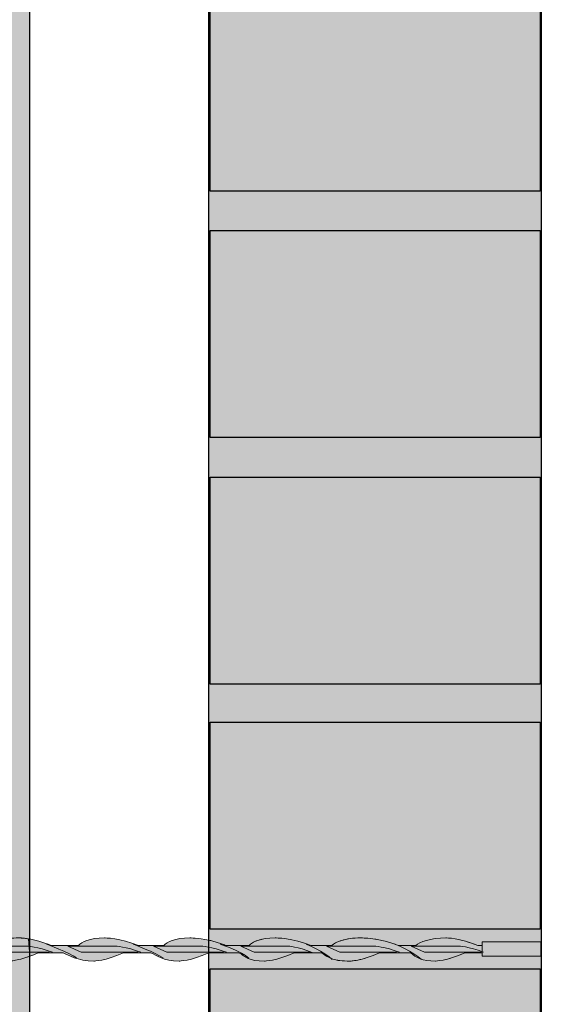
# Model space of a CAD drawing. Units: inches. Extents: x -0.02 to 8.77, y 3.31 to 7.78.
# Drawn here: x 0.83 to 1.6, y 4.95 to 6.39 of the extents above; entities that cross this region are included whole.
import ezdxf

# ---------------------------------------------------------------- set-up
doc = ezdxf.new("R2010")
doc.units = ezdxf.units.IN
doc.header["$MEASUREMENT"] = 0
for name, pattern in [('AI-Linetype-4', [0.129504, 0.028779, -0.014389, 0.028779, -0.014389, 0.028779, -0.014389]), ('AI-Linetype-5', [0.129504, 0.028779, -0.014389, 0.028779, -0.014389, 0.028779, -0.014389]), ('AI-Linetype-6', [0.129504, 0.028779, -0.014389, 0.028779, -0.014389, 0.028779, -0.014389])]:
    doc.linetypes.add(name, pattern=pattern)
doc.layers.add('Heli-Tie', color=7, linetype='Continuous')

# ---------------------------------------------------------------- blocks, each defined once
blk = doc.blocks.new('block 3')
at = {"layer": 'Heli-Tie', "true_color": 0xf79e70}
h = blk.add_hatch(color=21, dxfattribs=at)
h.dxf.hatch_style = 2
h.paths.add_polyline_path([(1.5962, 6.1429), (1.1108, 6.1429), (1.1108, 6.4475), (1.5962, 6.4475)])
h = blk.add_hatch(color=21, dxfattribs=at)
h.dxf.hatch_style = 2
h.paths.add_polyline_path([(1.5962, 5.7804), (1.1108, 5.7804), (1.1108, 6.0849), (1.5962, 6.0849)])
h = blk.add_hatch(color=21, dxfattribs=at)
h.dxf.hatch_style = 2
h.paths.add_polyline_path([(1.5962, 5.4178), (1.1108, 5.4178), (1.1108, 5.7223), (1.5962, 5.7223)])
h = blk.add_hatch(color=21, dxfattribs=at)
h.dxf.hatch_style = 2
h.paths.add_polyline_path([(1.5962, 5.0576), (1.1108, 5.0576), (1.1108, 5.3622), (1.5962, 5.3622)])
h = blk.add_hatch(color=21, dxfattribs=at)
h.dxf.hatch_style = 2
h.paths.add_polyline_path([(1.5962, 4.695), (1.1108, 4.695), (1.1108, 4.9996), (1.5962, 4.9996)])
at = {"layer": 'Heli-Tie', "lineweight": 0}
for points in [[(1.5962, 6.1429), (1.1108, 6.1429), (1.1108, 6.4475), (1.5962, 6.4475), (1.5962, 6.1429)], [(1.5962, 5.7804), (1.1108, 5.7804), (1.1108, 6.0849), (1.5962, 6.0849), (1.5962, 5.7804)], [(1.5962, 5.4178), (1.1108, 5.4178), (1.1108, 5.7223), (1.5962, 5.7223), (1.5962, 5.4178)], [(1.5962, 5.0576), (1.1108, 5.0576), (1.1108, 5.3622), (1.5962, 5.3622), (1.5962, 5.0576)], [(1.5962, 4.695), (1.1108, 4.695), (1.1108, 4.9996), (1.5962, 4.9996), (1.5962, 4.695)]]:
    blk.add_lwpolyline(points, dxfattribs=at)
blk = doc.blocks.new('block 4')
at = {"layer": 'Heli-Tie', "color": 7, "lineweight": 25, "true_color": 0xffffff}
for points in [[(1.5962, 6.1429), (1.1108, 6.1429), (1.1108, 6.4475), (1.5962, 6.4475), (1.5962, 6.1429)], [(1.5962, 5.7804), (1.1108, 5.7804), (1.1108, 6.0849), (1.5962, 6.0849), (1.5962, 5.7804)], [(1.5962, 5.4178), (1.1108, 5.4178), (1.1108, 5.7223), (1.5962, 5.7223), (1.5962, 5.4178)], [(1.5962, 5.0576), (1.1108, 5.0576), (1.1108, 5.3622), (1.5962, 5.3622), (1.5962, 5.0576)], [(1.5962, 4.695), (1.1108, 4.695), (1.1108, 4.9996), (1.5962, 4.9996), (1.5962, 4.695)]]:
    blk.add_lwpolyline(points, dxfattribs=at)
blk = doc.blocks.new('block 7')
at = {"layer": 'Heli-Tie', "true_color": 0xd8d8d8}
h = blk.add_hatch(color=254, dxfattribs=at)
h.dxf.hatch_style = 2
edge = h.paths.add_edge_path()
edge.add_spline(control_points=[(0.8454, 5.0179), (0.8256, 5.0108), (0.8141, 5.0108), (0.8141, 5.0108), (0.7904, 5.0108), (0.777, 5.0193), (0.7691, 5.0229), (0.7691, 5.0229), (0.7321, 5.0229), (0.7321, 5.0229), (0.7049, 5.0108), (0.6884, 5.0108), (0.6884, 5.0108), (0.6648, 5.0108), (0.6489, 5.0186), (0.6424, 5.0229), (0.6424, 5.0229), (0.6065, 5.0229), (0.6065, 5.0229), (0.5793, 5.0108), (0.5628, 5.0108), (0.5628, 5.0108), (0.5237, 5.0108), (0.5201, 5.0293), (0.5201, 5.0293), (0.5201, 5.0293), (0.52, 5.0335), (0.52, 5.0335), (0.52, 5.0335), (0.528, 5.0336), (0.528, 5.0336), (0.528, 5.0336), (0.5401, 5.0336), (0.5401, 5.0336), (0.5451, 5.0388), (0.5558, 5.0449), (0.5785, 5.0449), (0.5785, 5.0449), (0.5954, 5.0449), (0.6216, 5.0336), (0.6216, 5.0336), (0.6657, 5.0336), (0.6657, 5.0336), (0.6708, 5.0388), (0.6815, 5.0449), (0.7041, 5.0449), (0.7041, 5.0449), (0.7237, 5.0449), (0.7499, 5.0336), (0.7499, 5.0336), (0.7914, 5.0336), (0.7914, 5.0336), (0.7964, 5.0388), (0.8071, 5.0449), (0.8297, 5.0449), (0.8297, 5.0449), (0.8351, 5.0449), (0.8437, 5.0435)], knot_values=[0, 0, 0, 0, 0.013889, 0.013889, 0.013889, 0.027778, 0.027778, 0.027778, 0.041667, 0.041667, 0.041667, 0.055556, 0.055556, 0.055556, 0.069444, 0.069444, 0.069444, 0.083333, 0.083333, 0.083333, 0.097222, 0.097222, 0.097222, 0.111111, 0.111111, 0.111111, 0.125, 0.125, 0.125, 0.138889, 0.138889, 0.138889, 0.152778, 0.152778, 0.152778, 0.166667, 0.166667, 0.166667, 0.180556, 0.180556, 0.180556, 0.194444, 0.194444, 0.194444, 0.208333, 0.208333, 0.208333, 0.222222, 0.222222, 0.222222, 0.236111, 0.236111, 0.236111, 0.25, 0.25, 0.25, 0.263889, 0.263889, 0.263889, 0.263889], degree=3, periodic=0)
edge.add_line((0.8437, 5.0435), (0.8454, 5.0179))
h = blk.add_hatch(color=254, dxfattribs=at)
h.dxf.hatch_style = 2
edge = h.paths.add_edge_path()
edge.add_spline(control_points=[(1.109, 5.0229), (1.109, 5.0229), (1.1533, 5.0229), (1.1533, 5.0229), (1.1633, 5.0172), (1.1673, 5.0108), (1.1909, 5.0108), (1.1909, 5.0108), (1.2074, 5.0108), (1.2346, 5.0229), (1.2346, 5.0229), (1.275, 5.0229), (1.275, 5.0229), (1.2864, 5.0144), (1.2929, 5.0108), (1.3166, 5.0108), (1.3166, 5.0108), (1.3331, 5.0108), (1.3602, 5.0229), (1.3602, 5.0229), (1.4059, 5.0229), (1.4059, 5.0229), (1.4137, 5.0158), (1.423, 5.0108), (1.4422, 5.0108), (1.4422, 5.0108), (1.4587, 5.0108), (1.4859, 5.0229), (1.4859, 5.0229), (1.5112, 5.023), (1.5112, 5.023), (1.5112, 5.023), (1.5112, 5.0336), (1.5112, 5.0336), (1.5112, 5.0336), (1.5048, 5.0336), (1.5048, 5.0336), (1.4786, 5.0449), (1.4578, 5.0449), (1.4578, 5.0449), (1.4352, 5.0449), (1.4188, 5.0388), (1.4137, 5.0336), (1.4137, 5.0336), (1.3881, 5.0336), (1.3881, 5.0336), (1.3619, 5.0449), (1.3322, 5.0449), (1.3322, 5.0449), (1.3096, 5.0449), (1.295, 5.0388), (1.2899, 5.0336), (1.2899, 5.0336), (1.2593, 5.0336), (1.2593, 5.0336), (1.2331, 5.0449), (1.2066, 5.0449), (1.2066, 5.0449), (1.184, 5.0449), (1.1733, 5.0388), (1.1682, 5.0336), (1.1682, 5.0336), (1.1341, 5.0336), (1.1341, 5.0336), (1.1255, 5.0373), (1.1167, 5.0398), (1.1089, 5.0415), (1.1089, 5.0415), (1.109, 5.0229), (1.109, 5.0229)], knot_values=[0, 0, 0, 0, 1, 1, 1, 2, 2, 2, 3, 3, 3, 4, 4, 4, 5, 5, 5, 6, 6, 6, 7, 7, 7, 8, 8, 8, 9, 9, 9, 10, 10, 10, 11, 11, 11, 12, 12, 12, 13, 13, 13, 14, 14, 14, 15, 15, 15, 16, 16, 16, 17, 17, 17, 18, 18, 18, 19, 19, 19, 20, 20, 20, 21, 21, 21, 22, 22, 22, 23, 23, 23, 23], degree=3, periodic=1)
at = {"layer": 'Heli-Tie', "lineweight": 0}
for points, knots in [([(0.8454, 5.0179), (0.8256, 5.0108), (0.8141, 5.0108), (0.8141, 5.0108), (0.7904, 5.0108), (0.777, 5.0193), (0.7691, 5.0229), (0.7691, 5.0229), (0.7321, 5.0229), (0.7321, 5.0229), (0.7049, 5.0108), (0.6884, 5.0108), (0.6884, 5.0108), (0.6648, 5.0108), (0.6489, 5.0186), (0.6424, 5.0229), (0.6424, 5.0229), (0.6065, 5.0229), (0.6065, 5.0229), (0.5793, 5.0108), (0.5628, 5.0108), (0.5628, 5.0108), (0.5237, 5.0108), (0.5201, 5.0293), (0.5201, 5.0293), (0.5201, 5.0293), (0.52, 5.0335), (0.52, 5.0335), (0.52, 5.0335), (0.528, 5.0336), (0.528, 5.0336), (0.528, 5.0336), (0.5401, 5.0336), (0.5401, 5.0336), (0.5451, 5.0388), (0.5558, 5.0449), (0.5785, 5.0449), (0.5785, 5.0449), (0.5954, 5.0449), (0.6216, 5.0336), (0.6216, 5.0336), (0.6657, 5.0336), (0.6657, 5.0336), (0.6708, 5.0388), (0.6815, 5.0449), (0.7041, 5.0449), (0.7041, 5.0449), (0.7237, 5.0449), (0.7499, 5.0336), (0.7499, 5.0336), (0.7914, 5.0336), (0.7914, 5.0336), (0.7964, 5.0388), (0.8071, 5.0449), (0.8297, 5.0449), (0.8297, 5.0449), (0.8351, 5.0449), (0.8437, 5.0435)], [0, 0, 0, 0, 1, 1, 1, 2, 2, 2, 3, 3, 3, 4, 4, 4, 5, 5, 5, 6, 6, 6, 7, 7, 7, 8, 8, 8, 9, 9, 9, 10, 10, 10, 11, 11, 11, 12, 12, 12, 13, 13, 13, 14, 14, 14, 15, 15, 15, 16, 16, 16, 17, 17, 17, 18, 18, 18, 19, 19, 19, 19]), ([(1.109, 5.0229), (1.109, 5.0229), (1.1533, 5.0229), (1.1533, 5.0229), (1.1633, 5.0172), (1.1673, 5.0108), (1.1909, 5.0108), (1.1909, 5.0108), (1.2074, 5.0108), (1.2346, 5.0229), (1.2346, 5.0229), (1.275, 5.0229), (1.275, 5.0229), (1.2864, 5.0144), (1.2929, 5.0108), (1.3166, 5.0108), (1.3166, 5.0108), (1.3331, 5.0108), (1.3602, 5.0229), (1.3602, 5.0229), (1.4059, 5.0229), (1.4059, 5.0229), (1.4137, 5.0158), (1.423, 5.0108), (1.4422, 5.0108), (1.4422, 5.0108), (1.4587, 5.0108), (1.4859, 5.0229), (1.4859, 5.0229), (1.5112, 5.023), (1.5112, 5.023), (1.5112, 5.023), (1.5112, 5.0336), (1.5112, 5.0336), (1.5112, 5.0336), (1.5048, 5.0336), (1.5048, 5.0336), (1.4786, 5.0449), (1.4578, 5.0449), (1.4578, 5.0449), (1.4352, 5.0449), (1.4188, 5.0388), (1.4137, 5.0336), (1.4137, 5.0336), (1.3881, 5.0336), (1.3881, 5.0336), (1.3619, 5.0449), (1.3322, 5.0449), (1.3322, 5.0449), (1.3096, 5.0449), (1.295, 5.0388), (1.2899, 5.0336), (1.2899, 5.0336), (1.2593, 5.0336), (1.2593, 5.0336), (1.2331, 5.0449), (1.2066, 5.0449), (1.2066, 5.0449), (1.184, 5.0449), (1.1733, 5.0388), (1.1682, 5.0336), (1.1682, 5.0336), (1.1341, 5.0336), (1.1341, 5.0336), (1.1255, 5.0373), (1.1167, 5.0398), (1.1089, 5.0415), (1.1089, 5.0415), (1.109, 5.0229), (1.109, 5.0229)], [0, 0, 0, 0, 1, 1, 1, 2, 2, 2, 3, 3, 3, 4, 4, 4, 5, 5, 5, 6, 6, 6, 7, 7, 7, 8, 8, 8, 9, 9, 9, 10, 10, 10, 11, 11, 11, 12, 12, 12, 13, 13, 13, 14, 14, 14, 15, 15, 15, 16, 16, 16, 17, 17, 17, 18, 18, 18, 19, 19, 19, 20, 20, 20, 21, 21, 21, 22, 22, 22, 23, 23, 23, 23])]:
    blk.add_open_spline(points, degree=3, knots=knots, dxfattribs=at)
blk = doc.blocks.new('block 8')
at = {"layer": 'Heli-Tie', "color": 7, "linetype": 'AI-Linetype-5', "lineweight": 18, "true_color": 0xffffff}
blk.add_open_spline([(0.8454, 5.0179), (0.8256, 5.0108), (0.8141, 5.0108), (0.8141, 5.0108), (0.7904, 5.0108), (0.777, 5.0193), (0.7691, 5.0229), (0.7691, 5.0229), (0.7321, 5.0229), (0.7321, 5.0229), (0.7049, 5.0108), (0.6884, 5.0108), (0.6884, 5.0108), (0.6648, 5.0108), (0.6489, 5.0186), (0.6424, 5.0229), (0.6424, 5.0229), (0.6065, 5.0229), (0.6065, 5.0229), (0.5793, 5.0108), (0.5628, 5.0108), (0.5628, 5.0108), (0.5237, 5.0108), (0.5201, 5.0293), (0.5201, 5.0293), (0.5201, 5.0293), (0.52, 5.0335), (0.52, 5.0335), (0.52, 5.0335), (0.528, 5.0336), (0.528, 5.0336), (0.528, 5.0336), (0.5401, 5.0336), (0.5401, 5.0336), (0.5451, 5.0388), (0.5558, 5.0449), (0.5785, 5.0449), (0.5785, 5.0449), (0.5954, 5.0449), (0.6216, 5.0336), (0.6216, 5.0336), (0.6657, 5.0336), (0.6657, 5.0336), (0.6708, 5.0388), (0.6815, 5.0449), (0.7041, 5.0449), (0.7041, 5.0449), (0.7237, 5.0449), (0.7499, 5.0336), (0.7499, 5.0336), (0.7914, 5.0336), (0.7914, 5.0336), (0.7964, 5.0388), (0.8071, 5.0449), (0.8297, 5.0449), (0.8297, 5.0449), (0.8351, 5.0449), (0.8437, 5.0435)], degree=3, knots=[0, 0, 0, 0, 1, 1, 1, 2, 2, 2, 3, 3, 3, 4, 4, 4, 5, 5, 5, 6, 6, 6, 7, 7, 7, 8, 8, 8, 9, 9, 9, 10, 10, 10, 11, 11, 11, 12, 12, 12, 13, 13, 13, 14, 14, 14, 15, 15, 15, 16, 16, 16, 17, 17, 17, 18, 18, 18, 19, 19, 19, 19], dxfattribs=at)
at = {"layer": 'Heli-Tie', "color": 7, "linetype": 'AI-Linetype-6', "lineweight": 18, "true_color": 0xffffff}
blk.add_open_spline([(1.109, 5.0229), (1.109, 5.0229), (1.1533, 5.0229), (1.1533, 5.0229), (1.1633, 5.0172), (1.1673, 5.0108), (1.1909, 5.0108), (1.1909, 5.0108), (1.2074, 5.0108), (1.2346, 5.0229), (1.2346, 5.0229), (1.275, 5.0229), (1.275, 5.0229), (1.2864, 5.0144), (1.2929, 5.0108), (1.3166, 5.0108), (1.3166, 5.0108), (1.3331, 5.0108), (1.3602, 5.0229), (1.3602, 5.0229), (1.4059, 5.0229), (1.4059, 5.0229), (1.4137, 5.0158), (1.423, 5.0108), (1.4422, 5.0108), (1.4422, 5.0108), (1.4587, 5.0108), (1.4859, 5.0229), (1.4859, 5.0229), (1.5112, 5.023), (1.5112, 5.023), (1.5112, 5.023), (1.5112, 5.0336), (1.5112, 5.0336), (1.5112, 5.0336), (1.5048, 5.0336), (1.5048, 5.0336), (1.4786, 5.0449), (1.4578, 5.0449), (1.4578, 5.0449), (1.4352, 5.0449), (1.4188, 5.0388), (1.4137, 5.0336), (1.4137, 5.0336), (1.3881, 5.0336), (1.3881, 5.0336), (1.3619, 5.0449), (1.3322, 5.0449), (1.3322, 5.0449), (1.3096, 5.0449), (1.295, 5.0388), (1.2899, 5.0336), (1.2899, 5.0336), (1.2593, 5.0336), (1.2593, 5.0336), (1.2331, 5.0449), (1.2066, 5.0449), (1.2066, 5.0449), (1.184, 5.0449), (1.1733, 5.0388), (1.1682, 5.0336), (1.1682, 5.0336), (1.1341, 5.0336), (1.1341, 5.0336), (1.1255, 5.0373), (1.1167, 5.0398), (1.1089, 5.0415), (1.1089, 5.0415), (1.109, 5.0229), (1.109, 5.0229)], degree=3, knots=[0, 0, 0, 0, 1, 1, 1, 2, 2, 2, 3, 3, 3, 4, 4, 4, 5, 5, 5, 6, 6, 6, 7, 7, 7, 8, 8, 8, 9, 9, 9, 10, 10, 10, 11, 11, 11, 12, 12, 12, 13, 13, 13, 14, 14, 14, 15, 15, 15, 16, 16, 16, 17, 17, 17, 18, 18, 18, 19, 19, 19, 20, 20, 20, 21, 21, 21, 22, 22, 22, 23, 23, 23, 23], dxfattribs=at)
blk = doc.blocks.new('block 2')
at = {"layer": 'Heli-Tie', "true_color": 0xf1f1f2}
h = blk.add_hatch(color=7, dxfattribs=at)
h.dxf.hatch_style = 2
h.paths.add_polyline_path([(0.8451, 4.695), (0.4985, 4.695), (0.4714, 4.637), (0.4153, 4.753), (0.3862, 4.695), (0.0585, 4.695), (0.0585, 7.1796), (0.3875, 7.1796), (0.4159, 7.2376), (0.4714, 7.1216), (0.4992, 7.1796), (0.8451, 7.1796)])
h = blk.add_hatch(color=7, dxfattribs=at)
h.dxf.hatch_style = 2
h.paths.add_polyline_path([(1.5981, 4.695), (1.1089, 4.695), (1.1089, 7.1796), (1.5981, 7.1796)])
at = {"layer": 'Heli-Tie', "true_color": 0xd8d8d8}
h = blk.add_hatch(color=254, dxfattribs=at)
h.dxf.hatch_style = 2
edge = h.paths.add_edge_path()
edge.add_spline(control_points=[(1.109, 5.0229), (1.0818, 5.0108), (1.0653, 5.0108), (1.0653, 5.0108), (1.0417, 5.0108), (1.0317, 5.0193), (1.0238, 5.0229), (1.0238, 5.0229), (0.9834, 5.0229), (0.9834, 5.0229), (0.9562, 5.0108), (0.9397, 5.0108), (0.9397, 5.0108), (0.916, 5.0108), (0.9015, 5.02), (0.8944, 5.0229), (0.8944, 5.0229), (0.8577, 5.0229), (0.8577, 5.0229), (0.8533, 5.0209), (0.8492, 5.0193), (0.8454, 5.0179), (0.8454, 5.0179), (0.8437, 5.0435), (0.8437, 5.0435), (0.8523, 5.0421), (0.8642, 5.0392), (0.8773, 5.0336), (0.8773, 5.0336), (0.917, 5.0336), (0.917, 5.0336), (0.922, 5.0388), (0.9327, 5.0449), (0.9553, 5.0449), (0.9553, 5.0449), (0.9791, 5.0449), (1.0053, 5.0336), (1.0053, 5.0336), (1.0426, 5.0336), (1.0426, 5.0336), (1.0477, 5.0388), (1.0583, 5.0449), (1.081, 5.0449), (1.081, 5.0449), (1.0931, 5.0449), (1.1089, 5.0415), (1.1089, 5.0415), (1.109, 5.0229), (1.109, 5.0229)], knot_values=[0, 0, 0, 0, 1, 1, 1, 2, 2, 2, 3, 3, 3, 4, 4, 4, 5, 5, 5, 6, 6, 6, 7, 7, 7, 8, 8, 8, 9, 9, 9, 10, 10, 10, 11, 11, 11, 12, 12, 12, 13, 13, 13, 14, 14, 14, 15, 15, 15, 16, 16, 16, 16], degree=3, periodic=1)
at = {"layer": 'Heli-Tie', "lineweight": 0}
for points in [[(0.8451, 4.695), (0.4985, 4.695), (0.4714, 4.637), (0.4153, 4.753), (0.3862, 4.695), (0.0585, 4.695), (0.0585, 7.1796), (0.3875, 7.1796), (0.4159, 7.2376), (0.4714, 7.1216), (0.4992, 7.1796), (0.8451, 7.1796), (0.8451, 4.695)], [(1.5981, 4.695), (1.1089, 4.695), (1.1089, 7.1796), (1.5981, 7.1796), (1.5981, 4.695)]]:
    blk.add_lwpolyline(points, dxfattribs=at)
at = {"layer": 'Heli-Tie', "color": 7, "lineweight": 25, "true_color": 0xffffff}
for points in [[(0.8451, 4.695), (0.4985, 4.695), (0.4714, 4.637), (0.4153, 4.753), (0.3862, 4.695), (0.0585, 4.695), (0.0585, 7.1796), (0.3875, 7.1796), (0.4159, 7.2376), (0.4714, 7.1216), (0.4992, 7.1796), (0.8451, 7.1796), (0.8451, 4.695)], [(1.5981, 4.695), (1.1089, 4.695), (1.1089, 7.1796), (1.5981, 7.1796), (1.5981, 4.695)]]:
    blk.add_lwpolyline(points, dxfattribs=at)
at = {"layer": 'Heli-Tie', "color": 7, "linetype": 'AI-Linetype-4', "lineweight": 18, "true_color": 0xffffff}
blk.add_lwpolyline([(1.5113, 5.0179), (1.5975, 5.0179), (1.5975, 5.0391), (1.5113, 5.0391), (1.5113, 5.0179)], dxfattribs=at)
at = {"layer": 'Heli-Tie', "lineweight": 0}
blk.add_open_spline([(1.109, 5.0229), (1.0818, 5.0108), (1.0653, 5.0108), (1.0653, 5.0108), (1.0417, 5.0108), (1.0317, 5.0193), (1.0238, 5.0229), (1.0238, 5.0229), (0.9834, 5.0229), (0.9834, 5.0229), (0.9562, 5.0108), (0.9397, 5.0108), (0.9397, 5.0108), (0.916, 5.0108), (0.9015, 5.02), (0.8944, 5.0229), (0.8944, 5.0229), (0.8577, 5.0229), (0.8577, 5.0229), (0.8533, 5.0209), (0.8492, 5.0193), (0.8454, 5.0179), (0.8454, 5.0179), (0.8437, 5.0435), (0.8437, 5.0435), (0.8523, 5.0421), (0.8642, 5.0392), (0.8773, 5.0336), (0.8773, 5.0336), (0.917, 5.0336), (0.917, 5.0336), (0.922, 5.0388), (0.9327, 5.0449), (0.9553, 5.0449), (0.9553, 5.0449), (0.9791, 5.0449), (1.0053, 5.0336), (1.0053, 5.0336), (1.0426, 5.0336), (1.0426, 5.0336), (1.0477, 5.0388), (1.0583, 5.0449), (1.081, 5.0449), (1.081, 5.0449), (1.0931, 5.0449), (1.1089, 5.0415), (1.1089, 5.0415), (1.109, 5.0229), (1.109, 5.0229)], degree=3, knots=[0, 0, 0, 0, 1, 1, 1, 2, 2, 2, 3, 3, 3, 4, 4, 4, 5, 5, 5, 6, 6, 6, 7, 7, 7, 8, 8, 8, 9, 9, 9, 10, 10, 10, 11, 11, 11, 12, 12, 12, 13, 13, 13, 14, 14, 14, 15, 15, 15, 16, 16, 16, 16], dxfattribs=at)
at = {"layer": 'Heli-Tie', "color": 7, "lineweight": 18, "true_color": 0xffffff}
blk.add_open_spline([(1.109, 5.0229), (1.0818, 5.0108), (1.0653, 5.0108), (1.0653, 5.0108), (1.0417, 5.0108), (1.0317, 5.0193), (1.0238, 5.0229), (1.0238, 5.0229), (0.9834, 5.0229), (0.9834, 5.0229), (0.9562, 5.0108), (0.9397, 5.0108), (0.9397, 5.0108), (0.916, 5.0108), (0.9015, 5.02), (0.8944, 5.0229), (0.8944, 5.0229), (0.8577, 5.0229), (0.8577, 5.0229), (0.8533, 5.0209), (0.8492, 5.0193), (0.8454, 5.0179), (0.8454, 5.0179), (0.8437, 5.0435), (0.8437, 5.0435), (0.8523, 5.0421), (0.8642, 5.0392), (0.8773, 5.0336), (0.8773, 5.0336), (0.917, 5.0336), (0.917, 5.0336), (0.922, 5.0388), (0.9327, 5.0449), (0.9553, 5.0449), (0.9553, 5.0449), (0.9791, 5.0449), (1.0053, 5.0336), (1.0053, 5.0336), (1.0426, 5.0336), (1.0426, 5.0336), (1.0477, 5.0388), (1.0583, 5.0449), (1.081, 5.0449), (1.081, 5.0449), (1.0931, 5.0449), (1.1089, 5.0415), (1.1089, 5.0415), (1.109, 5.0229), (1.109, 5.0229)], degree=3, knots=[0, 0, 0, 0, 1, 1, 1, 2, 2, 2, 3, 3, 3, 4, 4, 4, 5, 5, 5, 6, 6, 6, 7, 7, 7, 8, 8, 8, 9, 9, 9, 10, 10, 10, 11, 11, 11, 12, 12, 12, 13, 13, 13, 14, 14, 14, 15, 15, 15, 16, 16, 16, 16], dxfattribs=at)
at = {"layer": 'Heli-Tie', "color": 7, "lineweight": 13, "true_color": 0xffffff}
for points in [[(0.8741, 5.024), (0.8741, 5.024), (0.7908, 5.024), (0.7908, 5.024), (0.7908, 5.024), (0.7711, 5.0328), (0.7711, 5.0328), (0.7711, 5.0328), (0.841, 5.0328), (0.841, 5.0328), (0.841, 5.0328), (0.857, 5.032), (0.8789, 5.0237)], [(1.0043, 5.024), (1.0043, 5.024), (0.921, 5.024), (0.921, 5.024), (0.921, 5.024), (0.9013, 5.0328), (0.9013, 5.0328), (0.9013, 5.0328), (0.9712, 5.0328), (0.9712, 5.0328), (0.9712, 5.0328), (0.9872, 5.032), (1.0091, 5.0237)], [(1.1303, 5.024), (1.1303, 5.024), (1.0469, 5.024), (1.0469, 5.024), (1.0469, 5.024), (1.0273, 5.0328), (1.0273, 5.0328), (1.0273, 5.0328), (1.0972, 5.0328), (1.0972, 5.0328), (1.0972, 5.0328), (1.1132, 5.032), (1.135, 5.0237)], [(1.2591, 5.024), (1.2591, 5.024), (1.1757, 5.024), (1.1757, 5.024), (1.1757, 5.024), (1.1561, 5.0328), (1.1561, 5.0328), (1.1561, 5.0328), (1.2259, 5.0328), (1.2259, 5.0328), (1.2259, 5.0328), (1.2389, 5.032), (1.2608, 5.0236)], [(1.385, 5.024), (1.385, 5.024), (1.3016, 5.024), (1.3016, 5.024), (1.3016, 5.024), (1.282, 5.0328), (1.282, 5.0328), (1.282, 5.0328), (1.3519, 5.0328), (1.3519, 5.0328), (1.3519, 5.0328), (1.3679, 5.032), (1.3897, 5.0237)], [(1.5095, 5.024), (1.5095, 5.024), (1.4261, 5.024), (1.4261, 5.024), (1.4261, 5.024), (1.4065, 5.0328), (1.4065, 5.0328), (1.4065, 5.0328), (1.4764, 5.0328), (1.4764, 5.0328), (1.4764, 5.0328), (1.4913, 5.0324), (1.5132, 5.024)]]:
    blk.add_open_spline(points, degree=3, knots=[0, 0, 0, 0, 1, 1, 1, 2, 2, 2, 3, 3, 3, 4, 4, 4, 4], dxfattribs=at)
for points in [[(0.8701, 5.0357), (0.8701, 5.0357), (0.9036, 5.0233), (0.9141, 5.0157)], [(0.9974, 5.0357), (0.9974, 5.0357), (1.0309, 5.0233), (1.0415, 5.0157)], [(1.1255, 5.0357), (1.1255, 5.0357), (1.1576, 5.025), (1.1676, 5.0151)], [(1.2521, 5.0357), (1.2521, 5.0357), (1.2785, 5.025), (1.2906, 5.0129)], [(1.383, 5.0357), (1.383, 5.0357), (1.4095, 5.025), (1.4216, 5.0129)]]:
    blk.add_open_spline(points, degree=3, dxfattribs=at)
at = {"layer": 'Heli-Tie'}
for name in ['block 3', 'block 4', 'block 7', 'block 8']:
    blk.add_blockref(name, (0, 0), dxfattribs=at)

msp = doc.modelspace()

# ---------------------------------------------------------------- block references
at = {"layer": 'Heli-Tie'}
msp.add_blockref('block 2', (0, 0), dxfattribs=at)

doc.saveas('drawing.dxf')
